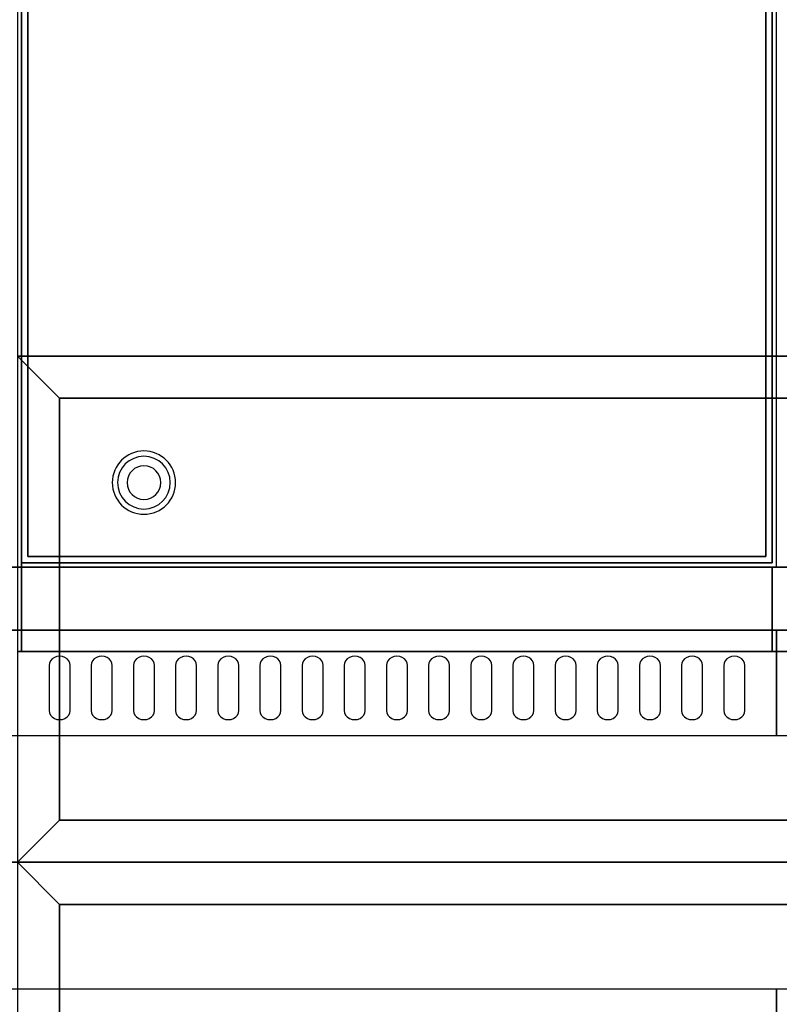
# Model space of a CAD drawing. Extents: x -86 to 86, y -44 to 44.
# Drawn here: x -30 to -12, y -3 to 20 of the extents above; entities that cross this region are included whole.
import ezdxf

# ---------------------------------------------------------------- set-up
doc = ezdxf.new("R2010")
doc.units = 0
for name, color, linetype in [('3D', 254, 'CONTINUOUS'), ('3D-BLACK', 250, 'CONTINUOUS'), ('3D-FLAT', 7, 'CONTINUOUS'), ('3D-NON', 43, 'CONTINUOUS'), ('3D-OVER', 3, 'CONTINUOUS')]:
    doc.layers.add(name, color=color, linetype=linetype)

msp = doc.modelspace()

# ---------------------------------------------------------------- linework, layer by layer
at = {"layer": '3D'}
for centre, radius, start, end in [((-27.125, 9, 1.5), 0.75, 0, 180), ((-27.125, 9, 1.25), 0.625, 0, 180), ((-27.125, 9), 0.4, 0, 180), ((-27.125, 9, 1.5), 0.75, 180, 0), ((-27.125, 9, 1.25), 0.625, 180, 0), ((-27.125, 9), 0.4, 180, 0)]:
    msp.add_arc(centre, radius, start, end, dxfattribs=at)
at = {"layer": '3D-BLACK'}
for points, invisible_edges in [([(-29.125, 4.668, 41.057), (-29.342, 4.775, 40.993), (-29.366, 4.724, 41.024), (-29.375, 4.668, 41.057)], 9), ([(-29.125, 4.668, 41.057), (-29.375, 4.668, 41.057), (-29.375, 3.596, 41.7), (-29.125, 3.596, 41.7)], 13), ([(-29.125, 4.668, 41.057), (-29.25, 4.854, 40.946), (-29.302, 4.82, 40.966), (-29.342, 4.775, 40.993)], 9), ([(-29.125, 4.668, 41.057), (-29.125, 4.883, 40.929), (-29.19, 4.875, 40.933), (-29.25, 4.854, 40.946)], 9), ([(-29.125, 4.668, 41.057), (-29, 4.854, 40.946), (-29.06, 4.875, 40.933), (-29.125, 4.883, 40.929)], 9), ([(-29.125, 4.668, 41.057), (-28.908, 4.775, 40.993), (-28.948, 4.82, 40.966), (-29, 4.854, 40.946)], 9), ([(-29.125, 4.668, 41.057), (-28.875, 4.668, 41.057), (-28.884, 4.724, 41.024), (-28.908, 4.775, 40.993)], 9), ([(-29.125, 3.596, 41.7), (-28.875, 3.596, 41.7), (-28.875, 4.668, 41.057), (-29.125, 4.668, 41.057)], 13), ([(-28.125, 4.668, 41.057), (-28.342, 4.775, 40.993), (-28.366, 4.724, 41.024), (-28.375, 4.668, 41.057)], 9), ([(-28.125, 4.668, 41.057), (-28.375, 4.668, 41.057), (-28.375, 3.596, 41.7), (-28.125, 3.596, 41.7)], 13), ([(-28.125, 4.668, 41.057), (-28.25, 4.854, 40.946), (-28.302, 4.82, 40.966), (-28.342, 4.775, 40.993)], 9), ([(-28.125, 4.668, 41.057), (-28.125, 4.883, 40.929), (-28.19, 4.875, 40.933), (-28.25, 4.854, 40.946)], 9), ([(-28.125, 4.668, 41.057), (-28, 4.854, 40.946), (-28.06, 4.875, 40.933), (-28.125, 4.883, 40.929)], 9), ([(-28.125, 4.668, 41.057), (-27.908, 4.775, 40.993), (-27.948, 4.82, 40.966), (-28, 4.854, 40.946)], 9), ([(-28.125, 4.668, 41.057), (-27.875, 4.668, 41.057), (-27.884, 4.724, 41.024), (-27.908, 4.775, 40.993)], 9), ([(-28.125, 3.596, 41.7), (-27.875, 3.596, 41.7), (-27.875, 4.668, 41.057), (-28.125, 4.668, 41.057)], 13), ([(-27.125, 4.668, 41.057), (-27.342, 4.775, 40.993), (-27.366, 4.724, 41.024), (-27.375, 4.668, 41.057)], 9), ([(-27.125, 4.668, 41.057), (-27.375, 4.668, 41.057), (-27.375, 3.596, 41.7), (-27.125, 3.596, 41.7)], 13), ([(-27.125, 4.668, 41.057), (-27.25, 4.854, 40.946), (-27.302, 4.82, 40.966), (-27.342, 4.775, 40.993)], 9), ([(-27.125, 4.668, 41.057), (-27.125, 4.883, 40.929), (-27.19, 4.875, 40.933), (-27.25, 4.854, 40.946)], 9), ([(-27.125, 4.668, 41.057), (-27, 4.854, 40.946), (-27.06, 4.875, 40.933), (-27.125, 4.883, 40.929)], 9), ([(-27.125, 4.668, 41.057), (-26.908, 4.775, 40.993), (-26.948, 4.82, 40.966), (-27, 4.854, 40.946)], 9), ([(-27.125, 4.668, 41.057), (-26.875, 4.668, 41.057), (-26.884, 4.724, 41.024), (-26.908, 4.775, 40.993)], 9), ([(-27.125, 3.596, 41.7), (-26.875, 3.596, 41.7), (-26.875, 4.668, 41.057), (-27.125, 4.668, 41.057)], 13), ([(-26.125, 4.668, 41.057), (-26.342, 4.775, 40.993), (-26.366, 4.724, 41.024), (-26.375, 4.668, 41.057)], 9), ([(-26.125, 4.668, 41.057), (-26.375, 4.668, 41.057), (-26.375, 3.596, 41.7), (-26.125, 3.596, 41.7)], 13), ([(-26.125, 4.668, 41.057), (-26.25, 4.854, 40.946), (-26.302, 4.82, 40.966), (-26.342, 4.775, 40.993)], 9), ([(-26.125, 4.668, 41.057), (-26.125, 4.883, 40.929), (-26.19, 4.875, 40.933), (-26.25, 4.854, 40.946)], 9), ([(-26.125, 4.668, 41.057), (-26, 4.854, 40.946), (-26.06, 4.875, 40.933), (-26.125, 4.883, 40.929)], 9), ([(-26.125, 4.668, 41.057), (-25.908, 4.775, 40.993), (-25.948, 4.82, 40.966), (-26, 4.854, 40.946)], 9), ([(-26.125, 4.668, 41.057), (-25.875, 4.668, 41.057), (-25.884, 4.724, 41.024), (-25.908, 4.775, 40.993)], 9), ([(-26.125, 3.596, 41.7), (-25.875, 3.596, 41.7), (-25.875, 4.668, 41.057), (-26.125, 4.668, 41.057)], 13), ([(-25.125, 4.668, 41.057), (-25.342, 4.775, 40.993), (-25.366, 4.724, 41.024), (-25.375, 4.668, 41.057)], 9), ([(-25.125, 4.668, 41.057), (-25.375, 4.668, 41.057), (-25.375, 3.596, 41.7), (-25.125, 3.596, 41.7)], 13), ([(-25.125, 4.668, 41.057), (-25.25, 4.854, 40.946), (-25.302, 4.82, 40.966), (-25.342, 4.775, 40.993)], 9), ([(-25.125, 4.668, 41.057), (-25.125, 4.883, 40.929), (-25.19, 4.875, 40.933), (-25.25, 4.854, 40.946)], 9), ([(-25.125, 4.668, 41.057), (-25, 4.854, 40.946), (-25.06, 4.875, 40.933), (-25.125, 4.883, 40.929)], 9), ([(-25.125, 4.668, 41.057), (-24.908, 4.775, 40.993), (-24.948, 4.82, 40.966), (-25, 4.854, 40.946)], 9), ([(-25.125, 4.668, 41.057), (-24.875, 4.668, 41.057), (-24.884, 4.724, 41.024), (-24.908, 4.775, 40.993)], 9), ([(-25.125, 3.596, 41.7), (-24.875, 3.596, 41.7), (-24.875, 4.668, 41.057), (-25.125, 4.668, 41.057)], 13), ([(-24.125, 4.668, 41.057), (-24.342, 4.775, 40.993), (-24.366, 4.724, 41.024), (-24.375, 4.668, 41.057)], 9), ([(-24.125, 4.668, 41.057), (-24.375, 4.668, 41.057), (-24.375, 3.596, 41.7), (-24.125, 3.596, 41.7)], 13), ([(-24.125, 4.668, 41.057), (-24.25, 4.854, 40.946), (-24.302, 4.82, 40.966), (-24.342, 4.775, 40.993)], 9), ([(-24.125, 4.668, 41.057), (-24.125, 4.883, 40.929), (-24.19, 4.875, 40.933), (-24.25, 4.854, 40.946)], 9), ([(-24.125, 4.668, 41.057), (-24, 4.854, 40.946), (-24.06, 4.875, 40.933), (-24.125, 4.883, 40.929)], 9), ([(-24.125, 4.668, 41.057), (-23.908, 4.775, 40.993), (-23.948, 4.82, 40.966), (-24, 4.854, 40.946)], 9), ([(-24.125, 4.668, 41.057), (-23.875, 4.668, 41.057), (-23.884, 4.724, 41.024), (-23.908, 4.775, 40.993)], 9), ([(-24.125, 3.596, 41.7), (-23.875, 3.596, 41.7), (-23.875, 4.668, 41.057), (-24.125, 4.668, 41.057)], 13), ([(-23.125, 4.668, 41.057), (-23.342, 4.775, 40.993), (-23.366, 4.724, 41.024), (-23.375, 4.668, 41.057)], 9), ([(-23.125, 4.668, 41.057), (-23.375, 4.668, 41.057), (-23.375, 3.596, 41.7), (-23.125, 3.596, 41.7)], 13), ([(-23.125, 4.668, 41.057), (-23.25, 4.854, 40.946), (-23.302, 4.82, 40.966), (-23.342, 4.775, 40.993)], 9), ([(-23.125, 4.668, 41.057), (-23.125, 4.883, 40.929), (-23.19, 4.875, 40.933), (-23.25, 4.854, 40.946)], 9), ([(-23.125, 4.668, 41.057), (-23, 4.854, 40.946), (-23.06, 4.875, 40.933), (-23.125, 4.883, 40.929)], 9), ([(-23.125, 4.668, 41.057), (-22.908, 4.775, 40.993), (-22.948, 4.82, 40.966), (-23, 4.854, 40.946)], 9), ([(-23.125, 4.668, 41.057), (-22.875, 4.668, 41.057), (-22.884, 4.724, 41.024), (-22.908, 4.775, 40.993)], 9), ([(-23.125, 3.596, 41.7), (-22.875, 3.596, 41.7), (-22.875, 4.668, 41.057), (-23.125, 4.668, 41.057)], 13), ([(-22.125, 4.668, 41.057), (-22.342, 4.775, 40.993), (-22.366, 4.724, 41.024), (-22.375, 4.668, 41.057)], 9), ([(-22.125, 4.668, 41.057), (-22.375, 4.668, 41.057), (-22.375, 3.596, 41.7), (-22.125, 3.596, 41.7)], 13), ([(-22.125, 4.668, 41.057), (-22.25, 4.854, 40.946), (-22.302, 4.82, 40.966), (-22.342, 4.775, 40.993)], 9), ([(-22.125, 4.668, 41.057), (-22.125, 4.883, 40.929), (-22.19, 4.875, 40.933), (-22.25, 4.854, 40.946)], 9), ([(-22.125, 4.668, 41.057), (-22, 4.854, 40.946), (-22.06, 4.875, 40.933), (-22.125, 4.883, 40.929)], 9), ([(-22.125, 4.668, 41.057), (-21.908, 4.775, 40.993), (-21.948, 4.82, 40.966), (-22, 4.854, 40.946)], 9), ([(-22.125, 4.668, 41.057), (-21.875, 4.668, 41.057), (-21.884, 4.724, 41.024), (-21.908, 4.775, 40.993)], 9), ([(-22.125, 3.596, 41.7), (-21.875, 3.596, 41.7), (-21.875, 4.668, 41.057), (-22.125, 4.668, 41.057)], 13), ([(-21.125, 4.668, 41.057), (-21.342, 4.775, 40.993), (-21.366, 4.724, 41.024), (-21.375, 4.668, 41.057)], 9), ([(-21.125, 4.668, 41.057), (-21.375, 4.668, 41.057), (-21.375, 3.596, 41.7), (-21.125, 3.596, 41.7)], 13), ([(-21.125, 4.668, 41.057), (-21.25, 4.854, 40.946), (-21.302, 4.82, 40.966), (-21.342, 4.775, 40.993)], 9), ([(-21.125, 4.668, 41.057), (-21.125, 4.883, 40.929), (-21.19, 4.875, 40.933), (-21.25, 4.854, 40.946)], 9), ([(-21.125, 4.668, 41.057), (-21, 4.854, 40.946), (-21.06, 4.875, 40.933), (-21.125, 4.883, 40.929)], 9), ([(-21.125, 4.668, 41.057), (-20.908, 4.775, 40.993), (-20.948, 4.82, 40.966), (-21, 4.854, 40.946)], 9), ([(-21.125, 4.668, 41.057), (-20.875, 4.668, 41.057), (-20.884, 4.724, 41.024), (-20.908, 4.775, 40.993)], 9), ([(-21.125, 3.596, 41.7), (-20.875, 3.596, 41.7), (-20.875, 4.668, 41.057), (-21.125, 4.668, 41.057)], 13), ([(-20.125, 4.668, 41.057), (-20.342, 4.775, 40.993), (-20.366, 4.724, 41.024), (-20.375, 4.668, 41.057)], 9), ([(-20.125, 4.668, 41.057), (-20.375, 4.668, 41.057), (-20.375, 3.596, 41.7), (-20.125, 3.596, 41.7)], 13), ([(-20.125, 4.668, 41.057), (-20.25, 4.854, 40.946), (-20.302, 4.82, 40.966), (-20.342, 4.775, 40.993)], 9), ([(-20.125, 4.668, 41.057), (-20.125, 4.883, 40.929), (-20.19, 4.875, 40.933), (-20.25, 4.854, 40.946)], 9), ([(-20.125, 4.668, 41.057), (-20, 4.854, 40.946), (-20.06, 4.875, 40.933), (-20.125, 4.883, 40.929)], 9), ([(-20.125, 4.668, 41.057), (-19.908, 4.775, 40.993), (-19.948, 4.82, 40.966), (-20, 4.854, 40.946)], 9), ([(-20.125, 4.668, 41.057), (-19.875, 4.668, 41.057), (-19.884, 4.724, 41.024), (-19.908, 4.775, 40.993)], 9), ([(-20.125, 3.596, 41.7), (-19.875, 3.596, 41.7), (-19.875, 4.668, 41.057), (-20.125, 4.668, 41.057)], 13), ([(-19.125, 4.668, 41.057), (-19.342, 4.775, 40.993), (-19.366, 4.724, 41.024), (-19.375, 4.668, 41.057)], 9), ([(-19.125, 4.668, 41.057), (-19.375, 4.668, 41.057), (-19.375, 3.596, 41.7), (-19.125, 3.596, 41.7)], 13), ([(-19.125, 4.668, 41.057), (-19.25, 4.854, 40.946), (-19.302, 4.82, 40.966), (-19.342, 4.775, 40.993)], 9), ([(-19.125, 4.668, 41.057), (-19.125, 4.883, 40.929), (-19.19, 4.875, 40.933), (-19.25, 4.854, 40.946)], 9), ([(-19.125, 4.668, 41.057), (-19, 4.854, 40.946), (-19.06, 4.875, 40.933), (-19.125, 4.883, 40.929)], 9), ([(-19.125, 4.668, 41.057), (-18.908, 4.775, 40.993), (-18.948, 4.82, 40.966), (-19, 4.854, 40.946)], 9), ([(-19.125, 4.668, 41.057), (-18.875, 4.668, 41.057), (-18.884, 4.724, 41.024), (-18.908, 4.775, 40.993)], 9), ([(-19.125, 3.596, 41.7), (-18.875, 3.596, 41.7), (-18.875, 4.668, 41.057), (-19.125, 4.668, 41.057)], 13), ([(-18.125, 4.668, 41.057), (-18.342, 4.775, 40.993), (-18.366, 4.724, 41.024), (-18.375, 4.668, 41.057)], 9), ([(-18.125, 4.668, 41.057), (-18.375, 4.668, 41.057), (-18.375, 3.596, 41.7), (-18.125, 3.596, 41.7)], 13), ([(-18.125, 4.668, 41.057), (-18.25, 4.854, 40.946), (-18.302, 4.82, 40.966), (-18.342, 4.775, 40.993)], 9), ([(-18.125, 4.668, 41.057), (-18.125, 4.883, 40.929), (-18.19, 4.875, 40.933), (-18.25, 4.854, 40.946)], 9), ([(-18.125, 4.668, 41.057), (-18, 4.854, 40.946), (-18.06, 4.875, 40.933), (-18.125, 4.883, 40.929)], 9), ([(-18.125, 4.668, 41.057), (-17.908, 4.775, 40.993), (-17.948, 4.82, 40.966), (-18, 4.854, 40.946)], 9), ([(-18.125, 4.668, 41.057), (-17.875, 4.668, 41.057), (-17.884, 4.724, 41.024), (-17.908, 4.775, 40.993)], 9), ([(-18.125, 3.596, 41.7), (-17.875, 3.596, 41.7), (-17.875, 4.668, 41.057), (-18.125, 4.668, 41.057)], 13), ([(-17.125, 4.668, 41.057), (-17.342, 4.775, 40.993), (-17.366, 4.724, 41.024), (-17.375, 4.668, 41.057)], 9), ([(-17.125, 4.668, 41.057), (-17.375, 4.668, 41.057), (-17.375, 3.596, 41.7), (-17.125, 3.596, 41.7)], 13), ([(-17.125, 4.668, 41.057), (-17.25, 4.854, 40.946), (-17.302, 4.82, 40.966), (-17.342, 4.775, 40.993)], 9), ([(-17.125, 4.668, 41.057), (-17.125, 4.883, 40.929), (-17.19, 4.875, 40.933), (-17.25, 4.854, 40.946)], 9), ([(-17.125, 4.668, 41.057), (-17, 4.854, 40.946), (-17.06, 4.875, 40.933), (-17.125, 4.883, 40.929)], 9), ([(-17.125, 4.668, 41.057), (-16.908, 4.775, 40.993), (-16.948, 4.82, 40.966), (-17, 4.854, 40.946)], 9), ([(-17.125, 4.668, 41.057), (-16.875, 4.668, 41.057), (-16.884, 4.724, 41.024), (-16.908, 4.775, 40.993)], 9), ([(-17.125, 3.596, 41.7), (-16.875, 3.596, 41.7), (-16.875, 4.668, 41.057), (-17.125, 4.668, 41.057)], 13), ([(-16.125, 4.668, 41.057), (-16.342, 4.775, 40.993), (-16.366, 4.724, 41.024), (-16.375, 4.668, 41.057)], 9), ([(-16.125, 4.668, 41.057), (-16.375, 4.668, 41.057), (-16.375, 3.596, 41.7), (-16.125, 3.596, 41.7)], 13), ([(-16.125, 4.668, 41.057), (-16.25, 4.854, 40.946), (-16.302, 4.82, 40.966), (-16.342, 4.775, 40.993)], 9), ([(-16.125, 4.668, 41.057), (-16.125, 4.883, 40.929), (-16.19, 4.875, 40.933), (-16.25, 4.854, 40.946)], 9), ([(-16.125, 4.668, 41.057), (-16, 4.854, 40.946), (-16.06, 4.875, 40.933), (-16.125, 4.883, 40.929)], 9), ([(-16.125, 4.668, 41.057), (-15.908, 4.775, 40.993), (-15.948, 4.82, 40.966), (-16, 4.854, 40.946)], 9), ([(-16.125, 4.668, 41.057), (-15.875, 4.668, 41.057), (-15.884, 4.724, 41.024), (-15.908, 4.775, 40.993)], 9), ([(-16.125, 3.596, 41.7), (-15.875, 3.596, 41.7), (-15.875, 4.668, 41.057), (-16.125, 4.668, 41.057)], 13), ([(-15.125, 4.668, 41.057), (-15.342, 4.775, 40.993), (-15.366, 4.724, 41.024), (-15.375, 4.668, 41.057)], 9), ([(-15.125, 4.668, 41.057), (-15.375, 4.668, 41.057), (-15.375, 3.596, 41.7), (-15.125, 3.596, 41.7)], 13), ([(-15.125, 4.668, 41.057), (-15.25, 4.854, 40.946), (-15.302, 4.82, 40.966), (-15.342, 4.775, 40.993)], 9), ([(-15.125, 4.668, 41.057), (-15.125, 4.883, 40.929), (-15.19, 4.875, 40.933), (-15.25, 4.854, 40.946)], 9), ([(-15.125, 4.668, 41.057), (-15, 4.854, 40.946), (-15.06, 4.875, 40.933), (-15.125, 4.883, 40.929)], 9), ([(-15.125, 4.668, 41.057), (-14.908, 4.775, 40.993), (-14.948, 4.82, 40.966), (-15, 4.854, 40.946)], 9), ([(-15.125, 4.668, 41.057), (-14.875, 4.668, 41.057), (-14.884, 4.724, 41.024), (-14.908, 4.775, 40.993)], 9), ([(-15.125, 3.596, 41.7), (-14.875, 3.596, 41.7), (-14.875, 4.668, 41.057), (-15.125, 4.668, 41.057)], 13), ([(-14.125, 4.668, 41.057), (-14.342, 4.775, 40.993), (-14.366, 4.724, 41.024), (-14.375, 4.668, 41.057)], 9), ([(-14.125, 4.668, 41.057), (-14.375, 4.668, 41.057), (-14.375, 3.596, 41.7), (-14.125, 3.596, 41.7)], 13), ([(-14.125, 4.668, 41.057), (-14.25, 4.854, 40.946), (-14.302, 4.82, 40.966), (-14.342, 4.775, 40.993)], 9), ([(-14.125, 4.668, 41.057), (-14.125, 4.883, 40.929), (-14.19, 4.875, 40.933), (-14.25, 4.854, 40.946)], 9), ([(-14.125, 4.668, 41.057), (-14, 4.854, 40.946), (-14.06, 4.875, 40.933), (-14.125, 4.883, 40.929)], 9), ([(-14.125, 4.668, 41.057), (-13.908, 4.775, 40.993), (-13.948, 4.82, 40.966), (-14, 4.854, 40.946)], 9), ([(-14.125, 4.668, 41.057), (-13.875, 4.668, 41.057), (-13.884, 4.724, 41.024), (-13.908, 4.775, 40.993)], 9), ([(-14.125, 3.596, 41.7), (-13.875, 3.596, 41.7), (-13.875, 4.668, 41.057), (-14.125, 4.668, 41.057)], 13), ([(-13.125, 4.668, 41.057), (-13.342, 4.775, 40.993), (-13.366, 4.724, 41.024), (-13.375, 4.668, 41.057)], 9), ([(-13.125, 4.668, 41.057), (-13.375, 4.668, 41.057), (-13.375, 3.596, 41.7), (-13.125, 3.596, 41.7)], 13), ([(-13.125, 4.668, 41.057), (-13.25, 4.854, 40.946), (-13.302, 4.82, 40.966), (-13.342, 4.775, 40.993)], 9), ([(-13.125, 4.668, 41.057), (-13.125, 4.883, 40.929), (-13.19, 4.875, 40.933), (-13.25, 4.854, 40.946)], 9), ([(-13.125, 4.668, 41.057), (-13, 4.854, 40.946), (-13.06, 4.875, 40.933), (-13.125, 4.883, 40.929)], 9), ([(-13.125, 4.668, 41.057), (-12.908, 4.775, 40.993), (-12.948, 4.82, 40.966), (-13, 4.854, 40.946)], 9), ([(-13.125, 4.668, 41.057), (-12.875, 4.668, 41.057), (-12.884, 4.724, 41.024), (-12.908, 4.775, 40.993)], 9), ([(-13.125, 3.596, 41.7), (-12.875, 3.596, 41.7), (-12.875, 4.668, 41.057), (-13.125, 4.668, 41.057)], 13), ([(-29.125, 3.596, 41.7), (-29.375, 3.596, 41.7), (-29.366, 3.541, 41.734), (-29.342, 3.489, 41.765)], 9), ([(-29.125, 3.596, 41.7), (-29.342, 3.489, 41.765), (-29.302, 3.445, 41.791), (-29.25, 3.411, 41.812)], 9), ([(-29.125, 3.596, 41.7), (-29.25, 3.411, 41.812), (-29.19, 3.389, 41.825), (-29.125, 3.382, 41.829)], 9), ([(-29.125, 3.596, 41.7), (-28.908, 3.489, 41.765), (-28.884, 3.541, 41.734), (-28.875, 3.596, 41.7)], 9), ([(-29.125, 3.596, 41.7), (-29, 3.411, 41.812), (-28.948, 3.445, 41.791), (-28.908, 3.489, 41.765)], 9), ([(-29.125, 3.596, 41.7), (-29.125, 3.382, 41.829), (-29.06, 3.389, 41.825), (-29, 3.411, 41.812)], 9), ([(-28.125, 3.596, 41.7), (-28.375, 3.596, 41.7), (-28.366, 3.541, 41.734), (-28.342, 3.489, 41.765)], 9), ([(-28.125, 3.596, 41.7), (-28.342, 3.489, 41.765), (-28.302, 3.445, 41.791), (-28.25, 3.411, 41.812)], 9), ([(-28.125, 3.596, 41.7), (-28.25, 3.411, 41.812), (-28.19, 3.389, 41.825), (-28.125, 3.382, 41.829)], 9), ([(-28.125, 3.596, 41.7), (-27.908, 3.489, 41.765), (-27.884, 3.541, 41.734), (-27.875, 3.596, 41.7)], 9), ([(-28.125, 3.596, 41.7), (-28, 3.411, 41.812), (-27.948, 3.445, 41.791), (-27.908, 3.489, 41.765)], 9), ([(-28.125, 3.596, 41.7), (-28.125, 3.382, 41.829), (-28.06, 3.389, 41.825), (-28, 3.411, 41.812)], 9), ([(-27.125, 3.596, 41.7), (-27.375, 3.596, 41.7), (-27.366, 3.541, 41.734), (-27.342, 3.489, 41.765)], 9), ([(-27.125, 3.596, 41.7), (-27.342, 3.489, 41.765), (-27.302, 3.445, 41.791), (-27.25, 3.411, 41.812)], 9), ([(-27.125, 3.596, 41.7), (-27.25, 3.411, 41.812), (-27.19, 3.389, 41.825), (-27.125, 3.382, 41.829)], 9), ([(-27.125, 3.596, 41.7), (-26.908, 3.489, 41.765), (-26.884, 3.541, 41.734), (-26.875, 3.596, 41.7)], 9), ([(-27.125, 3.596, 41.7), (-27, 3.411, 41.812), (-26.948, 3.445, 41.791), (-26.908, 3.489, 41.765)], 9), ([(-27.125, 3.596, 41.7), (-27.125, 3.382, 41.829), (-27.06, 3.389, 41.825), (-27, 3.411, 41.812)], 9), ([(-26.125, 3.596, 41.7), (-26.375, 3.596, 41.7), (-26.366, 3.541, 41.734), (-26.342, 3.489, 41.765)], 9), ([(-26.125, 3.596, 41.7), (-26.342, 3.489, 41.765), (-26.302, 3.445, 41.791), (-26.25, 3.411, 41.812)], 9), ([(-26.125, 3.596, 41.7), (-26.25, 3.411, 41.812), (-26.19, 3.389, 41.825), (-26.125, 3.382, 41.829)], 9), ([(-26.125, 3.596, 41.7), (-25.908, 3.489, 41.765), (-25.884, 3.541, 41.734), (-25.875, 3.596, 41.7)], 9), ([(-26.125, 3.596, 41.7), (-26, 3.411, 41.812), (-25.948, 3.445, 41.791), (-25.908, 3.489, 41.765)], 9), ([(-26.125, 3.596, 41.7), (-26.125, 3.382, 41.829), (-26.06, 3.389, 41.825), (-26, 3.411, 41.812)], 9), ([(-25.125, 3.596, 41.7), (-25.375, 3.596, 41.7), (-25.366, 3.541, 41.734), (-25.342, 3.489, 41.765)], 9), ([(-25.125, 3.596, 41.7), (-25.342, 3.489, 41.765), (-25.302, 3.445, 41.791), (-25.25, 3.411, 41.812)], 9), ([(-25.125, 3.596, 41.7), (-25.25, 3.411, 41.812), (-25.19, 3.389, 41.825), (-25.125, 3.382, 41.829)], 9), ([(-25.125, 3.596, 41.7), (-24.908, 3.489, 41.765), (-24.884, 3.541, 41.734), (-24.875, 3.596, 41.7)], 9), ([(-25.125, 3.596, 41.7), (-25, 3.411, 41.812), (-24.948, 3.445, 41.791), (-24.908, 3.489, 41.765)], 9), ([(-25.125, 3.596, 41.7), (-25.125, 3.382, 41.829), (-25.06, 3.389, 41.825), (-25, 3.411, 41.812)], 9), ([(-24.125, 3.596, 41.7), (-24.375, 3.596, 41.7), (-24.366, 3.541, 41.734), (-24.342, 3.489, 41.765)], 9), ([(-24.125, 3.596, 41.7), (-24.342, 3.489, 41.765), (-24.302, 3.445, 41.791), (-24.25, 3.411, 41.812)], 9), ([(-24.125, 3.596, 41.7), (-24.25, 3.411, 41.812), (-24.19, 3.389, 41.825), (-24.125, 3.382, 41.829)], 9), ([(-24.125, 3.596, 41.7), (-23.908, 3.489, 41.765), (-23.884, 3.541, 41.734), (-23.875, 3.596, 41.7)], 9), ([(-24.125, 3.596, 41.7), (-24, 3.411, 41.812), (-23.948, 3.445, 41.791), (-23.908, 3.489, 41.765)], 9), ([(-24.125, 3.596, 41.7), (-24.125, 3.382, 41.829), (-24.06, 3.389, 41.825), (-24, 3.411, 41.812)], 9), ([(-23.125, 3.596, 41.7), (-23.375, 3.596, 41.7), (-23.366, 3.541, 41.734), (-23.342, 3.489, 41.765)], 9), ([(-23.125, 3.596, 41.7), (-23.342, 3.489, 41.765), (-23.302, 3.445, 41.791), (-23.25, 3.411, 41.812)], 9), ([(-23.125, 3.596, 41.7), (-23.25, 3.411, 41.812), (-23.19, 3.389, 41.825), (-23.125, 3.382, 41.829)], 9), ([(-23.125, 3.596, 41.7), (-22.908, 3.489, 41.765), (-22.884, 3.541, 41.734), (-22.875, 3.596, 41.7)], 9), ([(-23.125, 3.596, 41.7), (-23, 3.411, 41.812), (-22.948, 3.445, 41.791), (-22.908, 3.489, 41.765)], 9), ([(-23.125, 3.596, 41.7), (-23.125, 3.382, 41.829), (-23.06, 3.389, 41.825), (-23, 3.411, 41.812)], 9), ([(-22.125, 3.596, 41.7), (-22.375, 3.596, 41.7), (-22.366, 3.541, 41.734), (-22.342, 3.489, 41.765)], 9), ([(-22.125, 3.596, 41.7), (-22.342, 3.489, 41.765), (-22.302, 3.445, 41.791), (-22.25, 3.411, 41.812)], 9), ([(-22.125, 3.596, 41.7), (-22.25, 3.411, 41.812), (-22.19, 3.389, 41.825), (-22.125, 3.382, 41.829)], 9), ([(-22.125, 3.596, 41.7), (-21.908, 3.489, 41.765), (-21.884, 3.541, 41.734), (-21.875, 3.596, 41.7)], 9), ([(-22.125, 3.596, 41.7), (-22, 3.411, 41.812), (-21.948, 3.445, 41.791), (-21.908, 3.489, 41.765)], 9), ([(-22.125, 3.596, 41.7), (-22.125, 3.382, 41.829), (-22.06, 3.389, 41.825), (-22, 3.411, 41.812)], 9), ([(-21.125, 3.596, 41.7), (-21.375, 3.596, 41.7), (-21.366, 3.541, 41.734), (-21.342, 3.489, 41.765)], 9), ([(-21.125, 3.596, 41.7), (-21.342, 3.489, 41.765), (-21.302, 3.445, 41.791), (-21.25, 3.411, 41.812)], 9), ([(-21.125, 3.596, 41.7), (-21.25, 3.411, 41.812), (-21.19, 3.389, 41.825), (-21.125, 3.382, 41.829)], 9), ([(-21.125, 3.596, 41.7), (-20.908, 3.489, 41.765), (-20.884, 3.541, 41.734), (-20.875, 3.596, 41.7)], 9), ([(-21.125, 3.596, 41.7), (-21, 3.411, 41.812), (-20.948, 3.445, 41.791), (-20.908, 3.489, 41.765)], 9), ([(-21.125, 3.596, 41.7), (-21.125, 3.382, 41.829), (-21.06, 3.389, 41.825), (-21, 3.411, 41.812)], 9), ([(-20.125, 3.596, 41.7), (-20.375, 3.596, 41.7), (-20.366, 3.541, 41.734), (-20.342, 3.489, 41.765)], 9), ([(-20.125, 3.596, 41.7), (-20.342, 3.489, 41.765), (-20.302, 3.445, 41.791), (-20.25, 3.411, 41.812)], 9), ([(-20.125, 3.596, 41.7), (-20.25, 3.411, 41.812), (-20.19, 3.389, 41.825), (-20.125, 3.382, 41.829)], 9), ([(-20.125, 3.596, 41.7), (-19.908, 3.489, 41.765), (-19.884, 3.541, 41.734), (-19.875, 3.596, 41.7)], 9), ([(-20.125, 3.596, 41.7), (-20, 3.411, 41.812), (-19.948, 3.445, 41.791), (-19.908, 3.489, 41.765)], 9), ([(-20.125, 3.596, 41.7), (-20.125, 3.382, 41.829), (-20.06, 3.389, 41.825), (-20, 3.411, 41.812)], 9), ([(-19.125, 3.596, 41.7), (-19.375, 3.596, 41.7), (-19.366, 3.541, 41.734), (-19.342, 3.489, 41.765)], 9), ([(-19.125, 3.596, 41.7), (-19.342, 3.489, 41.765), (-19.302, 3.445, 41.791), (-19.25, 3.411, 41.812)], 9), ([(-19.125, 3.596, 41.7), (-19.25, 3.411, 41.812), (-19.19, 3.389, 41.825), (-19.125, 3.382, 41.829)], 9), ([(-19.125, 3.596, 41.7), (-18.908, 3.489, 41.765), (-18.884, 3.541, 41.734), (-18.875, 3.596, 41.7)], 9), ([(-19.125, 3.596, 41.7), (-19, 3.411, 41.812), (-18.948, 3.445, 41.791), (-18.908, 3.489, 41.765)], 9), ([(-19.125, 3.596, 41.7), (-19.125, 3.382, 41.829), (-19.06, 3.389, 41.825), (-19, 3.411, 41.812)], 9), ([(-18.125, 3.596, 41.7), (-18.375, 3.596, 41.7), (-18.366, 3.541, 41.734), (-18.342, 3.489, 41.765)], 9), ([(-18.125, 3.596, 41.7), (-18.342, 3.489, 41.765), (-18.302, 3.445, 41.791), (-18.25, 3.411, 41.812)], 9), ([(-18.125, 3.596, 41.7), (-18.25, 3.411, 41.812), (-18.19, 3.389, 41.825), (-18.125, 3.382, 41.829)], 9), ([(-18.125, 3.596, 41.7), (-17.908, 3.489, 41.765), (-17.884, 3.541, 41.734), (-17.875, 3.596, 41.7)], 9), ([(-18.125, 3.596, 41.7), (-18, 3.411, 41.812), (-17.948, 3.445, 41.791), (-17.908, 3.489, 41.765)], 9), ([(-18.125, 3.596, 41.7), (-18.125, 3.382, 41.829), (-18.06, 3.389, 41.825), (-18, 3.411, 41.812)], 9), ([(-17.125, 3.596, 41.7), (-17.375, 3.596, 41.7), (-17.366, 3.541, 41.734), (-17.342, 3.489, 41.765)], 9), ([(-17.125, 3.596, 41.7), (-17.342, 3.489, 41.765), (-17.302, 3.445, 41.791), (-17.25, 3.411, 41.812)], 9), ([(-17.125, 3.596, 41.7), (-17.25, 3.411, 41.812), (-17.19, 3.389, 41.825), (-17.125, 3.382, 41.829)], 9), ([(-17.125, 3.596, 41.7), (-16.908, 3.489, 41.765), (-16.884, 3.541, 41.734), (-16.875, 3.596, 41.7)], 9), ([(-17.125, 3.596, 41.7), (-17, 3.411, 41.812), (-16.948, 3.445, 41.791), (-16.908, 3.489, 41.765)], 9), ([(-17.125, 3.596, 41.7), (-17.125, 3.382, 41.829), (-17.06, 3.389, 41.825), (-17, 3.411, 41.812)], 9), ([(-16.125, 3.596, 41.7), (-16.375, 3.596, 41.7), (-16.366, 3.541, 41.734), (-16.342, 3.489, 41.765)], 9), ([(-16.125, 3.596, 41.7), (-16.342, 3.489, 41.765), (-16.302, 3.445, 41.791), (-16.25, 3.411, 41.812)], 9), ([(-16.125, 3.596, 41.7), (-16.25, 3.411, 41.812), (-16.19, 3.389, 41.825), (-16.125, 3.382, 41.829)], 9), ([(-16.125, 3.596, 41.7), (-15.908, 3.489, 41.765), (-15.884, 3.541, 41.734), (-15.875, 3.596, 41.7)], 9), ([(-16.125, 3.596, 41.7), (-16, 3.411, 41.812), (-15.948, 3.445, 41.791), (-15.908, 3.489, 41.765)], 9), ([(-16.125, 3.596, 41.7), (-16.125, 3.382, 41.829), (-16.06, 3.389, 41.825), (-16, 3.411, 41.812)], 9), ([(-15.125, 3.596, 41.7), (-15.375, 3.596, 41.7), (-15.366, 3.541, 41.734), (-15.342, 3.489, 41.765)], 9), ([(-15.125, 3.596, 41.7), (-15.342, 3.489, 41.765), (-15.302, 3.445, 41.791), (-15.25, 3.411, 41.812)], 9), ([(-15.125, 3.596, 41.7), (-15.25, 3.411, 41.812), (-15.19, 3.389, 41.825), (-15.125, 3.382, 41.829)], 9), ([(-15.125, 3.596, 41.7), (-14.908, 3.489, 41.765), (-14.884, 3.541, 41.734), (-14.875, 3.596, 41.7)], 9), ([(-15.125, 3.596, 41.7), (-15, 3.411, 41.812), (-14.948, 3.445, 41.791), (-14.908, 3.489, 41.765)], 9), ([(-15.125, 3.596, 41.7), (-15.125, 3.382, 41.829), (-15.06, 3.389, 41.825), (-15, 3.411, 41.812)], 9), ([(-14.125, 3.596, 41.7), (-14.375, 3.596, 41.7), (-14.366, 3.541, 41.734), (-14.342, 3.489, 41.765)], 9), ([(-14.125, 3.596, 41.7), (-14.342, 3.489, 41.765), (-14.302, 3.445, 41.791), (-14.25, 3.411, 41.812)], 9), ([(-14.125, 3.596, 41.7), (-14.25, 3.411, 41.812), (-14.19, 3.389, 41.825), (-14.125, 3.382, 41.829)], 9), ([(-14.125, 3.596, 41.7), (-13.908, 3.489, 41.765), (-13.884, 3.541, 41.734), (-13.875, 3.596, 41.7)], 9), ([(-14.125, 3.596, 41.7), (-14, 3.411, 41.812), (-13.948, 3.445, 41.791), (-13.908, 3.489, 41.765)], 9), ([(-14.125, 3.596, 41.7), (-14.125, 3.382, 41.829), (-14.06, 3.389, 41.825), (-14, 3.411, 41.812)], 9), ([(-13.125, 3.596, 41.7), (-13.375, 3.596, 41.7), (-13.366, 3.541, 41.734), (-13.342, 3.489, 41.765)], 9), ([(-13.125, 3.596, 41.7), (-13.342, 3.489, 41.765), (-13.302, 3.445, 41.791), (-13.25, 3.411, 41.812)], 9), ([(-13.125, 3.596, 41.7), (-13.25, 3.411, 41.812), (-13.19, 3.389, 41.825), (-13.125, 3.382, 41.829)], 9), ([(-13.125, 3.596, 41.7), (-12.908, 3.489, 41.765), (-12.884, 3.541, 41.734), (-12.875, 3.596, 41.7)], 9), ([(-13.125, 3.596, 41.7), (-13, 3.411, 41.812), (-12.948, 3.445, 41.791), (-12.908, 3.489, 41.765)], 9), ([(-13.125, 3.596, 41.7), (-13.125, 3.382, 41.829), (-13.06, 3.389, 41.825), (-13, 3.411, 41.812)], 9)]:
    msp.add_3dface(points, dxfattribs=dict(at, invisible_edges=invisible_edges))
at = {"layer": '3D-FLAT'}
for points in [[(-30.125, 5, 25), (23.875, 5, 25), (23.875, 37.75, 25), (-30.125, 37.75, 25)], [(-30.125, 5, 27), (23.875, 5, 27), (23.875, 37.75, 27), (-30.125, 37.75, 27)], [(-30.025, 5, 24.9), (23.775, 5, 24.9), (23.775, 35.75, 24.9), (-30.025, 35.75, 24.9)], [(-30.025, 5, 6), (23.775, 5, 6), (23.775, 35.75, 6), (-30.025, 35.75, 6)], [(-30.125, 7, 35), (-12.125, 7, 35), (-12.125, 34, 35), (-30.125, 34, 35)], [(-29.875, 7.25, 36), (-12.375, 7.25, 36), (-12.375, 33.75, 36), (-29.875, 33.75, 36)], [(-29.875, 7.25, 35), (-12.375, 7.25, 35), (-12.375, 33.75, 35), (-29.875, 33.75, 35)], [(-30.025, 5, 35), (-12.225, 5, 35), (-12.225, 7, 35), (-30.025, 7, 35)], [(-30.025, 5, 27), (-12.225, 5, 27), (-12.225, 7, 27), (-30.025, 7, 27)]]:
    msp.add_3dface(points, dxfattribs=at)
at = {"layer": '3D-NON'}
for points in [[(-30.025, 5, 6), (-30.025, 35.75, 6), (-30.025, 35.75, 24.9), (-30.025, 5, 24.9)], [(-30.025, 7.1, 27), (-30.025, 7.1, 35), (-30.025, 34, 35), (-30.025, 34, 27)], [(-12.225, 7.1, 27), (-12.225, 7.1, 35), (-12.225, 34, 35), (-12.225, 34, 27)], [(-29.875, 7.25, 35), (-29.875, 33.75, 35), (-29.875, 33.75, 36), (-29.875, 7.25, 36)], [(-12.375, 7.25, 35), (-12.375, 33.75, 35), (-12.375, 33.75, 36), (-12.375, 7.25, 36)], [(-29.875, 7.25, 35), (-12.375, 7.25, 35), (-12.375, 7.25, 36), (-29.875, 7.25, 36)], [(-30.025, 7.1, 27), (-30.025, 7.1, 35), (-12.225, 7.1, 35), (-12.225, 7.1, 27)], [(-66.125, 5.5, 36), (59.875, 5.5, 36), (59.875, 7, 36), (-66.125, 7, 36)], [(-30.025, 5, 27), (-30.025, 7, 27), (-30.025, 7, 35), (-30.025, 5, 35)], [(-30.025, 7, 27), (-12.225, 7, 27), (-12.225, 7, 35), (-30.025, 7, 35)], [(-12.225, 5, 27), (-12.225, 7, 27), (-12.225, 7, 35), (-12.225, 5, 35)], [(-12.125, 5.5, 40.5), (-12.125, 5.5, 40.5), (-12.125, 3, 42)], [(-30.125, 5, 27), (23.875, 5, 27), (23.875, 5, 25), (-30.125, 5, 25)], [(-30.025, 5, 27), (-12.225, 5, 27), (-12.225, 5, 35), (-30.025, 5, 35)], [(-30.025, 5, 6), (23.775, 5, 6), (23.775, 5, 24.9), (-30.025, 5, 24.9)], [(-66.125, 0, 42), (57.375, 0, 42), (57.375, 3, 42), (-66.125, 3, 42)], [(41.875, 0, 42), (-66.125, 0, 42), (-66.125, -3, 42), (41.875, -3, 42)], [(-12.125, -5.5, 40.5), (-12.125, -5.5, 40.5), (-12.125, -3, 42)]]:
    msp.add_3dface(points, dxfattribs=at)
for points, invisible_edges in [([(59.875, 7, 35), (59.875, 7, 36), (-66.125, 7, 36), (-66.125, 7, 35)], 3), ([(59.875, 5.5, 36), (59.875, 5.5, 40.5), (-66.125, 5.5, 40.5), (-66.125, 5.5, 36)], 12), ([(-66.125, 5.5, 40.5), (59.875, 5.5, 40.5), (57.375, 3, 42), (-66.125, 3, 42)], 5), ([(41.875, 0, 36), (41.875, 0, 40.5), (-66.125, 0, 40.5), (-66.125, 0, 36)], 10), ([(41.875, 0, 40.5), (-66.125, 0, 40.5), (-66.125, 0, 42), (41.875, 0, 42)], 15), ([(41.875, 0, 35), (41.875, 0, 36), (-66.125, 0, 36), (-66.125, 0, 35)], 6), ([(-66.125, 0, 36), (-66.125, 0, 40.5), (59.875, 0, 40.5), (59.875, 0, 36)], 10), ([(-66.125, 0, 40.5), (59.875, 0, 40.5), (57.375, 0, 42), (-66.125, 0, 42)], 15), ([(-66.125, 0, 35), (-66.125, 0, 36), (59.875, 0, 36), (59.875, 0, 35)], 6), ([(41.875, -5.5, 40.5), (-66.125, -5.5, 40.5), (-66.125, -3, 42), (41.875, -3, 42)], 5)]:
    msp.add_3dface(points, dxfattribs=dict(at, invisible_edges=invisible_edges))
at = {"layer": '3D-OVER', "extrusion": (1, 0, 0)}
for centre in [(9, 55.65, -29.125), (7, 55.65, -29.125), (5, 55.65, -29.125), (3, 55.65, -29.125), (-3, 55.65, -29.125)]:
    msp.add_circle(centre, 0.35, dxfattribs=at)
at = {"layer": '3D-OVER'}
for points in [[(-29.125, 11, 54), (-30.125, 12, 54), (-30.125, 12, 56), (-29.125, 11, 56)], [(-29.125, 11, 56), (-30.125, 12, 56), (-30.125, 0, 56), (-29.125, 1, 56)], [(-29.125, 11, 54), (-30.125, 12, 54), (-30.125, 0, 54), (-29.125, 1, 54)], [(-29.125, 11, 54), (-30.125, 12, 54), (-30.125, 12, 56), (-29.125, 11, 56)], [(59.875, 12, 54), (-30.125, 12, 54), (-30.125, 12, 56), (59.875, 12, 56)], [(58.875, 11, 56), (59.875, 12, 56), (-30.125, 12, 56), (-29.125, 11, 56)], [(58.875, 11, 54), (59.875, 12, 54), (-30.125, 12, 54), (-29.125, 11, 54)], [(-29.125, 11, 54), (-29.125, 1, 54), (-29.125, 1, 56), (-29.125, 11, 56)], [(58.875, 11, 54), (-29.125, 11, 54), (-29.125, 11, 56), (58.875, 11, 56)], [(-29.125, 1, 54), (-30.125, 0, 54), (-30.125, 0, 56), (-29.125, 1, 56)], [(-29.125, 1, 56), (58.875, 1, 56), (59.875, 0, 56), (-30.125, 0, 56)], [(-29.125, 1, 54), (58.875, 1, 54), (59.875, 0, 54), (-30.125, 0, 54)], [(-29.125, 1, 54), (-30.125, 0, 54), (-30.125, 0, 56), (-29.125, 1, 56)], [(-29.125, 1, 54), (58.875, 1, 54), (58.875, 1, 56), (-29.125, 1, 56)], [(-29.125, -1, 54), (-30.125, 0, 54), (-30.125, 0, 56), (-29.125, -1, 56)], [(-29.125, -1, 56), (-30.125, 0, 56), (-30.125, -12, 56), (-29.125, -11, 56)], [(-29.125, -1, 54), (-30.125, 0, 54), (-30.125, -12, 54), (-29.125, -11, 54)], [(-29.125, -1, 54), (-30.125, 0, 54), (-30.125, 0, 56), (-29.125, -1, 56)], [(41.875, 0, 54), (-30.125, 0, 54), (-30.125, 0, 56), (41.875, 0, 56)], [(40.875, -1, 56), (41.875, 0, 56), (-30.125, 0, 56), (-29.125, -1, 56)], [(40.875, -1, 54), (41.875, 0, 54), (-30.125, 0, 54), (-29.125, -1, 54)], [(-30.125, 0, 54), (59.875, 0, 54), (59.875, 0, 56), (-30.125, 0, 56)], [(-29.125, -1, 54), (-29.125, -11, 54), (-29.125, -11, 56), (-29.125, -1, 56)], [(40.875, -1, 54), (-29.125, -1, 54), (-29.125, -1, 56), (40.875, -1, 56)]]:
    msp.add_3dface(points, dxfattribs=at)

doc.saveas('drawing.dxf')
